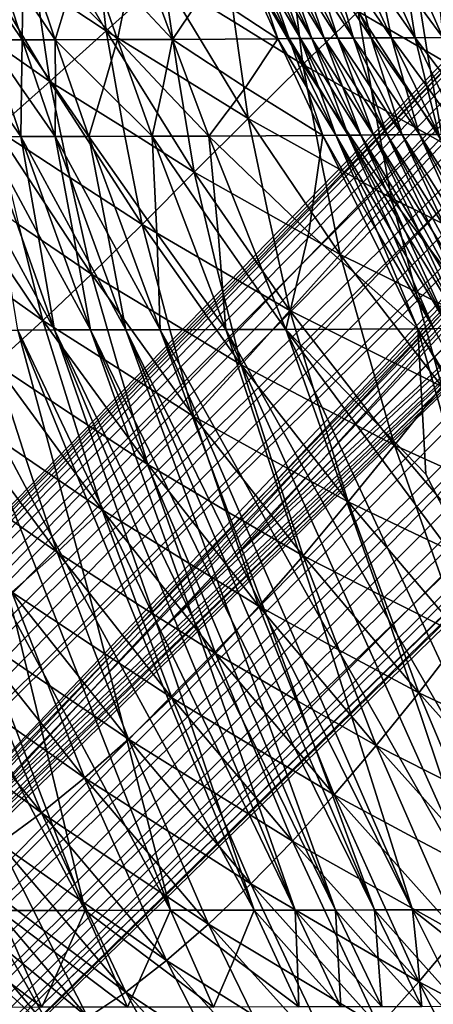
# Model space of a CAD drawing. Units: inches. Extents: x -11.4 to 10.9, y -11.8 to 11.8.
# Drawn here: x -7.1 to -6.3, y -7.5 to -5.7 of the extents above; entities that cross this region are included whole.
import ezdxf

# ---------------------------------------------------------------- set-up
doc = ezdxf.new("R2010")
doc.units = ezdxf.units.IN
doc.header["$MEASUREMENT"] = 0
doc.layers.add('SEAT-BASE', color=5, linetype='Continuous')
doc.layers.add('SEAT-FABRIC', color=5, linetype='Continuous')

msp = doc.modelspace()

# ---------------------------------------------------------------- linework, layer by layer
at = {"layer": 'SEAT-BASE'}
for points in [[(-5.1389, -4.6862, 7.5244), (-9.028, -8.7227, 4.3558), (-9.1257, -8.7238, 4.4777)], [(-5.1389, -4.6862, 7.5244), (-9.1257, -8.7238, 4.4777), (-5.2234, -4.7094, 7.6585)], [(-5.041, -4.6911, 7.4087), (-9.028, -8.7227, 4.3558), (-5.1389, -4.6862, 7.5244)], [(-4.9418, -4.7245, 7.3269), (-9.028, -8.7227, 4.3558), (-5.041, -4.6911, 7.4087)], [(-5.2871, -4.7541, 7.7932), (-5.2234, -4.7094, 7.6585), (-9.2009, -8.7651, 4.6215)], [(-5.2234, -4.7094, 7.6585), (-9.1257, -8.7238, 4.4777), (-9.2009, -8.7651, 4.6215)], [(-8.9228, -8.7619, 4.2743), (-9.028, -8.7227, 4.3558), (-4.9418, -4.7245, 7.3269)], [(-4.8702, -4.7672, 7.291), (-8.9228, -8.7619, 4.2743), (-4.9418, -4.7245, 7.3269)], [(-5.2871, -4.7541, 7.7932), (-9.2009, -8.7651, 4.6215), (-5.324, -4.8028, 7.8997)], [(-8.826, -8.8356, 4.2457), (-8.9228, -8.7619, 4.2743), (-4.8702, -4.7672, 7.291)], [(-4.8702, -4.7672, 7.291), (-8.3239, -8.3335, 4.625), (-8.826, -8.8356, 4.2457)], [(-4.8702, -4.7672, 7.291), (-7.8218, -7.8314, 5.0042), (-8.3239, -8.3335, 4.625)], [(-7.3197, -7.3294, 5.3835), (-7.8218, -7.8314, 5.0042), (-4.8702, -4.7672, 7.291)], [(-4.8702, -4.7672, 7.291), (-6.8177, -6.8273, 5.7628), (-7.3197, -7.3294, 5.3835)], [(-4.8702, -4.7672, 7.291), (-6.3156, -6.3252, 6.142), (-6.8177, -6.8273, 5.7628)], [(-5.324, -4.8028, 7.8997), (-9.2009, -8.7651, 4.6215), (-9.2422, -8.8403, 4.7653)], [(-5.324, -4.8028, 7.8997), (-9.2422, -8.8403, 4.7653), (-5.3485, -4.8653, 8.0079)], [(-5.3485, -4.8653, 8.0079), (-9.2422, -8.8403, 4.7653), (-5.3557, -4.959, 8.1334)], [(-7.8218, -7.8314, 5.0042), (-4.7454, -4.8974, 7.2978), (-8.7523, -8.9324, 4.2743)], [(-4.7454, -4.8974, 7.2978), (-4.6979, -4.9916, 7.3558), (-8.7523, -8.9324, 4.2743)], [(-7.3197, -7.3294, 5.3835), (-4.7454, -4.8974, 7.2978), (-7.8218, -7.8314, 5.0042)], [(-6.8177, -6.8273, 5.7628), (-4.7454, -4.8974, 7.2978), (-7.3197, -7.3294, 5.3835)], [(-6.3156, -6.3252, 6.142), (-4.7454, -4.8974, 7.2978), (-6.8177, -6.8273, 5.7628)], [(-9.2422, -8.8403, 4.7653), (-9.2433, -8.9379, 4.8872), (-5.3557, -4.959, 8.1334)], [(-5.3557, -4.959, 8.1334), (-9.2433, -8.9379, 4.8872), (-5.3336, -5.0592, 8.2306)], [(-8.7523, -8.9324, 4.2743), (-4.6979, -4.9916, 7.3558), (-8.7131, -9.0376, 4.3558)], [(-8.7131, -9.0376, 4.3558), (-4.6979, -4.9916, 7.3558), (-4.6758, -5.0918, 7.453)], [(-9.2433, -8.9379, 4.8872), (-9.204, -9.0432, 4.9687), (-5.3336, -5.0592, 8.2306)], [(-5.3336, -5.0592, 8.2306), (-9.204, -9.0432, 4.9687), (-5.2861, -5.1533, 8.2886)], [(-8.7131, -9.0376, 4.3558), (-4.6758, -5.0918, 7.453), (-8.7142, -9.1353, 4.4777)], [(-8.7142, -9.1353, 4.4777), (-4.6758, -5.0918, 7.453), (-4.683, -5.1855, 7.5784)], [(-9.204, -9.0432, 4.9687), (-8.1533, -8.1629, 5.8246), (-5.2861, -5.1533, 8.2886)], [(-5.2861, -5.1533, 8.2886), (-8.1533, -8.1629, 5.8246), (-7.6648, -7.6744, 6.2383)], [(-5.2861, -5.1533, 8.2886), (-7.6648, -7.6744, 6.2383), (-7.1762, -7.1859, 6.6519)], [(-7.1762, -7.1859, 6.6519), (-6.6877, -6.6973, 7.0656), (-5.2861, -5.1533, 8.2886)], [(-5.2861, -5.1533, 8.2886), (-6.6877, -6.6973, 7.0656), (-6.1992, -6.2088, 7.4793)], [(-8.7142, -9.1353, 4.4777), (-4.683, -5.1855, 7.5784), (-4.7076, -5.248, 7.6867)], [(-4.7445, -5.2967, 7.7932), (-8.7554, -9.2105, 4.6215), (-4.7076, -5.248, 7.6867)], [(-4.7076, -5.248, 7.6867), (-8.7554, -9.2105, 4.6215), (-8.7142, -9.1353, 4.4777)], [(-8.6418, -8.6515, 5.411), (-9.1304, -9.14, 4.9973), (-5.1614, -5.2835, 8.2954)], [(-5.1614, -5.2835, 8.2954), (-9.1304, -9.14, 4.9973), (-9.0335, -9.2136, 4.9687)], [(-5.1614, -5.2835, 8.2954), (-9.0335, -9.2136, 4.9687), (-5.0897, -5.3263, 8.2595)], [(-5.1614, -5.2835, 8.2954), (-8.1533, -8.1629, 5.8246), (-8.6418, -8.6515, 5.411)], [(-5.1614, -5.2835, 8.2954), (-7.6648, -7.6744, 6.2383), (-8.1533, -8.1629, 5.8246)], [(-7.1762, -7.1859, 6.6519), (-7.6648, -7.6744, 6.2383), (-5.1614, -5.2835, 8.2954)], [(-5.1614, -5.2835, 8.2954), (-6.6877, -6.6973, 7.0656), (-7.1762, -7.1859, 6.6519)], [(-5.1614, -5.2835, 8.2954), (-6.1992, -6.2088, 7.4793), (-6.6877, -6.6973, 7.0656)], [(-4.8081, -5.3413, 7.9279), (-8.7554, -9.2105, 4.6215), (-4.7445, -5.2967, 7.7932)], [(-5.0897, -5.3263, 8.2595), (-9.0335, -9.2136, 4.9687), (-8.9283, -9.2529, 4.8872)], [(-5.0897, -5.3263, 8.2595), (-8.9283, -9.2529, 4.8872), (-4.9905, -5.3597, 8.1777)], [(-4.8927, -5.3646, 8.062), (-8.8306, -9.2518, 4.7653), (-4.8081, -5.3413, 7.9279)], [(-8.8306, -9.2518, 4.7653), (-8.7554, -9.2105, 4.6215), (-4.8081, -5.3413, 7.9279)], [(-4.9905, -5.3597, 8.1777), (-8.9283, -9.2529, 4.8872), (-4.8927, -5.3646, 8.062)], [(-8.9283, -9.2529, 4.8872), (-8.8306, -9.2518, 4.7653), (-4.8927, -5.3646, 8.062)]]:
    msp.add_3dface(points, dxfattribs=at)
at = {"layer": 'SEAT-FABRIC'}
for points in [[(-7.0434, -5.6572, 30.7477), (-6.9159, -5.7425, 30.6499), (-7.0654, -5.4824, 30.7091)], [(-7.0654, -5.4824, 30.7091), (-6.9159, -5.7425, 30.6499), (-6.9364, -5.5663, 30.5993)], [(-7.1467, -5.7442, 30.8713), (-7.0176, -5.8338, 30.786), (-7.1747, -5.5701, 30.846)], [(-7.1747, -5.5701, 30.846), (-7.0176, -5.8338, 30.786), (-7.0434, -5.6572, 30.7477)], [(-6.9364, -5.5663, 30.5993), (-6.9159, -5.7425, 30.6499), (-6.8112, -5.6485, 30.4905)], [(-6.705, -5.5541, 30.3119), (-6.8112, -5.6485, 30.4905), (-6.6838, -5.7265, 30.3709)], [(-6.5599, -5.8029, 30.253), (-6.705, -5.5541, 30.3119), (-6.6838, -5.7265, 30.3709)], [(-6.5808, -5.6315, 30.1868), (-6.705, -5.5541, 30.3119), (-6.5599, -5.8029, 30.253)], [(-7.1248, -5.5838, 26.2689), (-7.0676, -5.7585, 26.3569), (-7.1267, -5.6713, 26.4346)], [(-7.0666, -5.6711, 26.19), (-7.0676, -5.7585, 26.3569), (-7.1248, -5.5838, 26.2689)], [(-7.0661, -5.5837, 26.0222), (-7.0078, -5.7584, 26.1118), (-7.0666, -5.6711, 26.19)], [(-6.9813, -5.6709, 25.8155), (-7.0078, -5.7584, 26.1118), (-7.0661, -5.5837, 26.0222)], [(-6.9561, -5.5833, 25.5172), (-6.8953, -5.7581, 25.6106), (-6.9813, -5.6709, 25.8155)], [(-6.8769, -5.6705, 25.3019), (-6.8953, -5.7581, 25.6106), (-6.9561, -5.5833, 25.5172)], [(-6.8601, -5.583, 24.9907), (-6.796, -5.7577, 25.0892), (-6.8769, -5.6705, 25.3019)], [(-6.7365, -5.6698, 24.1697), (-6.796, -5.7577, 25.0892), (-6.8601, -5.583, 24.9907)], [(-6.6843, -5.5818, 23.2389), (-6.6054, -5.7566, 23.3601), (-6.7365, -5.6698, 24.1697)], [(-6.635, -5.6691, 23.1462), (-6.6054, -5.7566, 23.3601), (-6.6843, -5.5818, 23.2389)], [(-6.6657, -5.5816, 22.9305), (-6.5846, -5.7563, 23.0552), (-6.635, -5.6691, 23.1462)], [(-6.6155, -5.6688, 22.8392), (-6.5846, -5.7563, 23.0552), (-6.6657, -5.5816, 22.9305)], [(-6.6473, -5.5814, 22.6218), (-6.5642, -5.7561, 22.7494), (-6.6155, -5.6688, 22.8392)], [(-6.5957, -5.6686, 22.5325), (-6.5642, -5.7561, 22.7494), (-6.6473, -5.5814, 22.6218)], [(-6.6279, -5.5811, 22.3146), (-6.5435, -5.7559, 22.4443), (-6.5957, -5.6686, 22.5325)], [(-6.5747, -5.6684, 22.2277), (-6.5435, -5.7559, 22.4443), (-6.6279, -5.5811, 22.3146)], [(-6.6063, -5.5809, 22.0107), (-6.5213, -5.7557, 22.1414), (-6.5747, -5.6684, 22.2277)], [(-6.5515, -5.6682, 21.9265), (-6.5213, -5.7557, 22.1414), (-6.6063, -5.5809, 22.0107)], [(-6.5816, -5.5807, 21.7117), (-6.4967, -5.7555, 21.8423), (-6.5515, -5.6682, 21.9265)], [(-6.525, -5.668, 21.6302), (-6.4967, -5.7555, 21.8423), (-6.5816, -5.5807, 21.7117)], [(-6.5529, -5.5805, 21.4188), (-6.4687, -5.7553, 21.5481), (-6.525, -5.668, 21.6302)], [(-6.4944, -5.6678, 21.3401), (-6.4687, -5.7553, 21.5481), (-6.5529, -5.5805, 21.4188)], [(-6.5194, -5.5803, 21.1332), (-6.4367, -5.7551, 21.2604), (-6.4944, -5.6678, 21.3401)], [(-6.459, -5.6676, 21.0575), (-6.4367, -5.7551, 21.2604), (-6.5194, -5.5803, 21.1332)], [(-6.4805, -5.5801, 20.8561), (-6.3996, -5.7549, 20.9804), (-6.459, -5.6676, 21.0575)], [(-6.418, -5.6674, 20.7836), (-6.3996, -5.7549, 20.9804), (-6.4805, -5.5801, 20.8561)], [(-6.4353, -5.5799, 20.5885), (-6.3567, -5.7547, 20.7093), (-6.418, -5.6674, 20.7836)], [(-6.3706, -5.6672, 20.5195), (-6.3567, -5.7547, 20.7093), (-6.4353, -5.5799, 20.5885)], [(-6.3832, -5.5798, 20.3316), (-6.3071, -5.7545, 20.4486), (-6.3706, -5.6672, 20.5195)], [(-6.3159, -5.6671, 20.2666), (-6.3071, -5.7545, 20.4486), (-6.3832, -5.5798, 20.3316)], [(-6.361, -5.6159, 29.8626), (-6.4599, -5.7072, 30.0636), (-6.3354, -5.7795, 29.9369)], [(-6.2146, -5.8499, 29.8121), (-6.361, -5.6159, 29.8626), (-6.3354, -5.7795, 29.9369)], [(-6.2414, -5.6894, 29.7325), (-6.361, -5.6159, 29.8626), (-6.2146, -5.8499, 29.8121)], [(-6.5808, -5.6315, 30.1868), (-6.5599, -5.8029, 30.253), (-6.4599, -5.7072, 30.0636)], [(-7.0434, -5.6572, 30.7477), (-7.0176, -5.8338, 30.786), (-6.9159, -5.7425, 30.6499)], [(-6.8112, -5.6485, 30.4905), (-6.9159, -5.7425, 30.6499), (-6.7857, -5.8224, 30.5385)], [(-6.6592, -5.9007, 30.4281), (-6.8112, -5.6485, 30.4905), (-6.7857, -5.8224, 30.5385)], [(-6.6838, -5.7265, 30.3709), (-6.8112, -5.6485, 30.4905), (-6.6592, -5.9007, 30.4281)], [(-7.1267, -5.6713, 26.4346), (-7.0676, -5.7585, 26.3569), (-7.129, -5.7587, 26.5996)], [(-7.0666, -5.6711, 26.19), (-7.0078, -5.7584, 26.1118), (-7.0676, -5.7585, 26.3569)], [(-6.9813, -5.6709, 25.8155), (-6.8953, -5.7581, 25.6106), (-7.0078, -5.7584, 26.1118)], [(-6.8769, -5.6705, 25.3019), (-6.796, -5.7577, 25.0892), (-6.8953, -5.7581, 25.6106)], [(-6.7365, -5.6698, 24.1697), (-6.6054, -5.7566, 23.3601), (-6.796, -5.7577, 25.0892)], [(-6.635, -5.6691, 23.1462), (-6.5846, -5.7563, 23.0552), (-6.6054, -5.7566, 23.3601)], [(-6.6155, -5.6688, 22.8392), (-6.5642, -5.7561, 22.7494), (-6.5846, -5.7563, 23.0552)], [(-6.5957, -5.6686, 22.5325), (-6.5435, -5.7559, 22.4443), (-6.5642, -5.7561, 22.7494)], [(-6.5747, -5.6684, 22.2277), (-6.5213, -5.7557, 22.1414), (-6.5435, -5.7559, 22.4443)], [(-6.5515, -5.6682, 21.9265), (-6.4967, -5.7555, 21.8423), (-6.5213, -5.7557, 22.1414)], [(-6.525, -5.668, 21.6302), (-6.4687, -5.7553, 21.5481), (-6.4967, -5.7555, 21.8423)], [(-6.4944, -5.6678, 21.3401), (-6.4367, -5.7551, 21.2604), (-6.4687, -5.7553, 21.5481)], [(-6.459, -5.6676, 21.0575), (-6.3996, -5.7549, 20.9804), (-6.4367, -5.7551, 21.2604)], [(-6.418, -5.6674, 20.7836), (-6.3567, -5.7547, 20.7093), (-6.3996, -5.7549, 20.9804)], [(-6.3706, -5.6672, 20.5195), (-6.3071, -5.7545, 20.4486), (-6.3567, -5.7547, 20.7093)], [(-6.4599, -5.7072, 30.0636), (-6.5599, -5.8029, 30.253), (-6.4314, -5.875, 30.1302)], [(-6.3062, -5.9451, 30.0095), (-6.4599, -5.7072, 30.0636), (-6.4314, -5.875, 30.1302)], [(-6.3354, -5.7795, 29.9369), (-6.4599, -5.7072, 30.0636), (-6.3062, -5.9451, 30.0095)], [(-6.6838, -5.7265, 30.3709), (-6.6592, -5.9007, 30.4281), (-6.5599, -5.8029, 30.253)], [(-7.1467, -5.7442, 30.8713), (-7.1154, -5.9201, 30.8966), (-7.0176, -5.8338, 30.786)], [(-6.9159, -5.7425, 30.6499), (-7.0176, -5.8338, 30.786), (-6.8852, -5.9167, 30.6855)], [(-6.7565, -5.998, 30.5854), (-6.9159, -5.7425, 30.6499), (-6.8852, -5.9167, 30.6855)], [(-6.7857, -5.8224, 30.5385), (-6.9159, -5.7425, 30.6499), (-6.7565, -5.998, 30.5854)], [(-7.129, -5.7587, 26.5996), (-7.0701, -5.9334, 26.6902), (-7.131, -5.8461, 26.765)], [(-7.129, -5.7587, 26.5996), (-7.0676, -5.7585, 26.3569), (-7.0686, -5.846, 26.5239)], [(-7.0686, -5.846, 26.5239), (-7.0701, -5.9334, 26.6902), (-7.129, -5.7587, 26.5996)], [(-7.0676, -5.7585, 26.3569), (-7.0078, -5.9333, 26.4488), (-7.0686, -5.846, 26.5239)], [(-7.0676, -5.7585, 26.3569), (-7.0078, -5.7584, 26.1118), (-7.0076, -5.8458, 26.2806)], [(-7.0076, -5.8458, 26.2806), (-7.0078, -5.9333, 26.4488), (-7.0676, -5.7585, 26.3569)], [(-7.0078, -5.7584, 26.1118), (-6.8953, -5.7581, 25.6106), (-6.9207, -5.8456, 25.9087)], [(-7.0078, -5.7584, 26.1118), (-6.9471, -5.9331, 26.2051), (-7.0076, -5.8458, 26.2806)], [(-6.9207, -5.8456, 25.9087), (-6.9471, -5.9331, 26.2051), (-7.0078, -5.7584, 26.1118)], [(-6.8953, -5.7581, 25.6106), (-6.8324, -5.9328, 25.7074), (-6.9207, -5.8456, 25.9087)], [(-6.8953, -5.7581, 25.6106), (-6.796, -5.7577, 25.0892), (-6.8134, -5.8453, 25.3995)], [(-6.8134, -5.8453, 25.3995), (-6.8324, -5.9328, 25.7074), (-6.8953, -5.7581, 25.6106)], [(-6.796, -5.7577, 25.0892), (-6.73, -5.9325, 25.1907), (-6.8134, -5.8453, 25.3995)], [(-6.796, -5.7577, 25.0892), (-6.6054, -5.7566, 23.3601), (-6.6638, -5.8445, 24.2814)], [(-6.6638, -5.8445, 24.2814), (-6.73, -5.9325, 25.1907), (-6.796, -5.7577, 25.0892)], [(-6.6054, -5.7566, 23.3601), (-6.5238, -5.9313, 23.4855), (-6.6638, -5.8445, 24.2814)], [(-6.6054, -5.7566, 23.3601), (-6.5846, -5.7563, 23.0552), (-6.5536, -5.8438, 23.2713)], [(-6.5536, -5.8438, 23.2713), (-6.5238, -5.9313, 23.4855), (-6.6054, -5.7566, 23.3601)], [(-6.5846, -5.7563, 23.0552), (-6.5642, -5.7561, 22.7494), (-6.5318, -5.8436, 22.9678)], [(-6.5846, -5.7563, 23.0552), (-6.5004, -5.9311, 23.1846), (-6.5536, -5.8438, 23.2713)], [(-6.5318, -5.8436, 22.9678), (-6.5004, -5.9311, 23.1846), (-6.5846, -5.7563, 23.0552)], [(-6.5642, -5.7561, 22.7494), (-6.5435, -5.7559, 22.4443), (-6.5102, -5.8434, 22.6639)], [(-6.5642, -5.7561, 22.7494), (-6.4778, -5.9309, 22.8822), (-6.5318, -5.8436, 22.9678)], [(-6.5102, -5.8434, 22.6639), (-6.4778, -5.9309, 22.8822), (-6.5642, -5.7561, 22.7494)], [(-6.5435, -5.7559, 22.4443), (-6.5213, -5.7557, 22.1414), (-6.4881, -5.8432, 22.3609)], [(-6.5435, -5.7559, 22.4443), (-6.4554, -5.9307, 22.5796), (-6.5102, -5.8434, 22.6639)], [(-6.4881, -5.8432, 22.3609), (-6.4554, -5.9307, 22.5796), (-6.5435, -5.7559, 22.4443)], [(-6.5213, -5.7557, 22.1414), (-6.4967, -5.7555, 21.8423), (-6.4644, -5.843, 22.0603)], [(-6.5213, -5.7557, 22.1414), (-6.4323, -5.9305, 22.2782), (-6.4881, -5.8432, 22.3609)], [(-6.4644, -5.843, 22.0603), (-6.4323, -5.9305, 22.2782), (-6.5213, -5.7557, 22.1414)], [(-6.4967, -5.7555, 21.8423), (-6.4687, -5.7553, 21.5481), (-6.4383, -5.8428, 21.7635)], [(-6.4967, -5.7555, 21.8423), (-6.4075, -5.9303, 21.9792), (-6.4644, -5.843, 22.0603)], [(-6.4383, -5.8428, 21.7635), (-6.4075, -5.9303, 21.9792), (-6.4967, -5.7555, 21.8423)], [(-6.4687, -5.7553, 21.5481), (-6.4367, -5.7551, 21.2604), (-6.4088, -5.8426, 21.4718)], [(-6.4687, -5.7553, 21.5481), (-6.3802, -5.9301, 21.6842), (-6.4383, -5.8428, 21.7635)], [(-6.4088, -5.8426, 21.4718), (-6.3802, -5.9301, 21.6842), (-6.4687, -5.7553, 21.5481)], [(-6.4367, -5.7551, 21.2604), (-6.3996, -5.7549, 20.9804), (-6.375, -5.8424, 21.1867)], [(-6.4367, -5.7551, 21.2604), (-6.3494, -5.9299, 21.3945), (-6.4088, -5.8426, 21.4718)], [(-6.375, -5.8424, 21.1867), (-6.3494, -5.9299, 21.3945), (-6.4367, -5.7551, 21.2604)], [(-6.3996, -5.7549, 20.9804), (-6.3567, -5.7547, 20.7093), (-6.336, -5.8422, 20.9097)], [(-6.3996, -5.7549, 20.9804), (-6.3142, -5.9297, 21.1117), (-6.375, -5.8424, 21.1867)], [(-6.336, -5.8422, 20.9097), (-6.3142, -5.9297, 21.1117), (-6.3996, -5.7549, 20.9804)], [(-6.3567, -5.7547, 20.7093), (-6.3071, -5.7545, 20.4486), (-6.2909, -5.842, 20.6419)], [(-6.3567, -5.7547, 20.7093), (-6.2735, -5.9295, 20.8373), (-6.336, -5.8422, 20.9097)], [(-6.2909, -5.842, 20.6419), (-6.2735, -5.9295, 20.8373), (-6.3567, -5.7547, 20.7093)], [(-6.3354, -5.7795, 29.9369), (-6.3062, -5.9451, 30.0095), (-6.2146, -5.8499, 29.8121)], [(-6.5599, -5.8029, 30.253), (-6.6592, -5.9007, 30.4281), (-6.5278, -5.9738, 30.3105)], [(-6.3996, -6.0449, 30.1947), (-6.5599, -5.8029, 30.253), (-6.5278, -5.9738, 30.3105)], [(-6.4314, -5.875, 30.1302), (-6.5599, -5.8029, 30.253), (-6.3996, -6.0449, 30.1947)], [(-7.0176, -5.8338, 30.786), (-7.1154, -5.9201, 30.8966), (-6.9815, -6.0072, 30.8088)], [(-6.8509, -6.0925, 30.7208), (-7.0176, -5.8338, 30.786), (-6.9815, -6.0072, 30.8088)], [(-6.8852, -5.9167, 30.6855), (-7.0176, -5.8338, 30.786), (-6.8509, -6.0925, 30.7208)], [(-6.7857, -5.8224, 30.5385), (-6.7565, -5.998, 30.5854), (-6.6592, -5.9007, 30.4281)], [(-7.131, -5.8461, 26.765), (-7.0701, -5.9334, 26.6902), (-7.1334, -5.9336, 26.9298)], [(-7.0686, -5.846, 26.5239), (-7.0078, -5.9333, 26.4488), (-7.0701, -5.9334, 26.6902)], [(-7.0076, -5.8458, 26.2806), (-6.9471, -5.9331, 26.2051), (-7.0078, -5.9333, 26.4488)], [(-6.9207, -5.8456, 25.9087), (-6.8324, -5.9328, 25.7074), (-6.9471, -5.9331, 26.2051)], [(-6.8134, -5.8453, 25.3995), (-6.73, -5.9325, 25.1907), (-6.8324, -5.9328, 25.7074)], [(-6.6638, -5.8445, 24.2814), (-6.5238, -5.9313, 23.4855), (-6.73, -5.9325, 25.1907)], [(-6.5536, -5.8438, 23.2713), (-6.5004, -5.9311, 23.1846), (-6.5238, -5.9313, 23.4855)], [(-6.5318, -5.8436, 22.9678), (-6.4778, -5.9309, 22.8822), (-6.5004, -5.9311, 23.1846)], [(-6.5102, -5.8434, 22.6639), (-6.4554, -5.9307, 22.5796), (-6.4778, -5.9309, 22.8822)], [(-6.4881, -5.8432, 22.3609), (-6.4323, -5.9305, 22.2782), (-6.4554, -5.9307, 22.5796)], [(-6.4644, -5.843, 22.0603), (-6.4075, -5.9303, 21.9792), (-6.4323, -5.9305, 22.2782)], [(-6.4383, -5.8428, 21.7635), (-6.3802, -5.9301, 21.6842), (-6.4075, -5.9303, 21.9792)], [(-6.4088, -5.8426, 21.4718), (-6.3494, -5.9299, 21.3945), (-6.3802, -5.9301, 21.6842)], [(-6.375, -5.8424, 21.1867), (-6.3142, -5.9297, 21.1117), (-6.3494, -5.9299, 21.3945)], [(-6.336, -5.8422, 20.9097), (-6.2735, -5.9295, 20.8373), (-6.3142, -5.9297, 21.1117)], [(-6.4314, -5.875, 30.1302), (-6.3996, -6.0449, 30.1947), (-6.3062, -5.9451, 30.0095)], [(-6.6592, -5.9007, 30.4281), (-6.7565, -5.998, 30.5854), (-6.6229, -6.0732, 30.475)], [(-6.4924, -6.1466, 30.366), (-6.6592, -5.9007, 30.4281), (-6.6229, -6.0732, 30.475)], [(-6.5278, -5.9738, 30.3105), (-6.6592, -5.9007, 30.4281), (-6.4924, -6.1466, 30.366)], [(-6.942, -6.1822, 30.8317), (-7.1154, -5.9201, 30.8966), (-7.0741, -6.0921, 30.9068)], [(-6.9815, -6.0072, 30.8088), (-7.1154, -5.9201, 30.8966), (-6.942, -6.1822, 30.8317)], [(-6.8852, -5.9167, 30.6855), (-6.8509, -6.0925, 30.7208), (-6.7565, -5.998, 30.5854)], [(-7.1334, -5.9336, 26.9298), (-7.0701, -5.9334, 26.6902), (-7.0392, -6.1082, 26.906)], [(-7.1334, -5.9336, 26.9298), (-7.0093, -6.283, 27.1206), (-7.104, -6.1084, 27.1435)], [(-7.0392, -6.1082, 26.906), (-7.0093, -6.283, 27.1206), (-7.1334, -5.9336, 26.9298)], [(-7.0701, -5.9334, 26.6902), (-7.0078, -5.9333, 26.4488), (-6.9756, -6.1081, 26.6668)], [(-7.0701, -5.9334, 26.6902), (-6.9443, -6.2829, 26.8835), (-7.0392, -6.1082, 26.906)], [(-6.9756, -6.1081, 26.6668), (-6.9443, -6.2829, 26.8835), (-7.0701, -5.9334, 26.6902)], [(-7.0078, -5.9333, 26.4488), (-6.9471, -5.9331, 26.2051), (-6.9134, -6.1079, 26.4255)], [(-7.0078, -5.9333, 26.4488), (-6.8804, -6.2828, 26.6446), (-6.9756, -6.1081, 26.6668)], [(-6.9134, -6.1079, 26.4255), (-6.8804, -6.2828, 26.6446), (-7.0078, -5.9333, 26.4488)], [(-6.9471, -5.9331, 26.2051), (-6.8324, -5.9328, 25.7074), (-6.8242, -6.1077, 26.057)], [(-6.9471, -5.9331, 26.2051), (-6.818, -6.2826, 26.4035), (-6.9134, -6.1079, 26.4255)], [(-6.8242, -6.1077, 26.057), (-6.818, -6.2826, 26.4035), (-6.9471, -5.9331, 26.2051)], [(-6.8324, -5.9328, 25.7074), (-6.73, -5.9325, 25.1907), (-6.7132, -6.1074, 25.5536)], [(-6.8324, -5.9328, 25.7074), (-6.6993, -6.2823, 25.912), (-6.8242, -6.1077, 26.057)], [(-6.7132, -6.1074, 25.5536), (-6.6993, -6.2823, 25.912), (-6.8324, -5.9328, 25.7074)], [(-6.73, -5.9325, 25.1907), (-6.5238, -5.9313, 23.4855), (-6.5493, -6.1067, 24.4574)], [(-6.73, -5.9325, 25.1907), (-6.5911, -6.282, 25.4042), (-6.7132, -6.1074, 25.5536)], [(-6.5493, -6.1067, 24.4574), (-6.5911, -6.282, 25.4042), (-6.73, -5.9325, 25.1907)], [(-6.5238, -5.9313, 23.4855), (-6.3523, -6.2809, 23.7492), (-6.5493, -6.1067, 24.4574)], [(-6.5238, -5.9313, 23.4855), (-6.5004, -5.9311, 23.1846), (-6.4248, -6.106, 23.4692)], [(-6.4248, -6.106, 23.4692), (-6.3523, -6.2809, 23.7492), (-6.5238, -5.9313, 23.4855)], [(-6.5004, -5.9311, 23.1846), (-6.4778, -5.9309, 22.8822), (-6.3991, -6.1058, 23.1718)], [(-6.5004, -5.9311, 23.1846), (-6.3229, -6.2807, 23.4574), (-6.4248, -6.106, 23.4692)], [(-6.3991, -6.1058, 23.1718), (-6.3229, -6.2807, 23.4574), (-6.5004, -5.9311, 23.1846)], [(-6.4778, -5.9309, 22.8822), (-6.4554, -5.9307, 22.5796), (-6.3743, -6.1056, 22.8728)], [(-6.4778, -5.9309, 22.8822), (-6.2952, -6.2805, 23.1629), (-6.3991, -6.1058, 23.1718)], [(-6.3743, -6.1056, 22.8728), (-6.2952, -6.2805, 23.1629), (-6.4778, -5.9309, 22.8822)], [(-6.4554, -5.9307, 22.5796), (-6.4323, -5.9305, 22.2782), (-6.3498, -6.1054, 22.5734)], [(-6.4554, -5.9307, 22.5796), (-6.2687, -6.2803, 22.8666), (-6.3743, -6.1056, 22.8728)], [(-6.3498, -6.1054, 22.5734), (-6.2687, -6.2803, 22.8666), (-6.4554, -5.9307, 22.5796)], [(-6.4323, -5.9305, 22.2782), (-6.4075, -5.9303, 21.9792), (-6.3249, -6.1052, 22.2747)], [(-6.4323, -5.9305, 22.2782), (-6.2429, -6.28, 22.5693), (-6.3498, -6.1054, 22.5734)], [(-6.3249, -6.1052, 22.2747), (-6.2429, -6.28, 22.5693), (-6.4323, -5.9305, 22.2782)], [(-6.4075, -5.9303, 21.9792), (-6.3802, -5.9301, 21.6842), (-6.2988, -6.1049, 21.9779)], [(-6.4075, -5.9303, 21.9792), (-6.2171, -6.2798, 22.2719), (-6.3249, -6.1052, 22.2747)], [(-6.2988, -6.1049, 21.9779), (-6.2171, -6.2798, 22.2719), (-6.4075, -5.9303, 21.9792)], [(-6.3802, -5.9301, 21.6842), (-6.3494, -5.9299, 21.3945), (-6.2703, -6.1047, 21.6846)], [(-6.3802, -5.9301, 21.6842), (-6.1903, -6.2796, 21.9761), (-6.2988, -6.1049, 21.9779)], [(-6.2703, -6.1047, 21.6846), (-6.1903, -6.2796, 21.9761), (-6.3802, -5.9301, 21.6842)], [(-6.3494, -5.9299, 21.3945), (-6.3142, -5.9297, 21.1117), (-6.2384, -6.1045, 21.3966)], [(-6.3494, -5.9299, 21.3945), (-6.1613, -6.2794, 21.6837), (-6.2703, -6.1047, 21.6846)], [(-6.2384, -6.1045, 21.3966), (-6.1613, -6.2794, 21.6837), (-6.3494, -5.9299, 21.3945)], [(-6.3062, -5.9451, 30.0095), (-6.3996, -6.0449, 30.1947), (-6.2661, -6.1108, 30.0758)], [(-6.5278, -5.9738, 30.3105), (-6.4924, -6.1466, 30.366), (-6.3996, -6.0449, 30.1947)], [(-7.0301, -6.2659, 30.9172), (-7.209, -6.0003, 30.9815), (-7.1638, -6.1713, 30.9806)], [(-7.0741, -6.0921, 30.9068), (-7.209, -6.0003, 30.9815), (-7.0301, -6.2659, 30.9172)], [(-6.9815, -6.0072, 30.8088), (-6.942, -6.1822, 30.8317), (-6.8509, -6.0925, 30.7208)], [(-6.7565, -5.998, 30.5854), (-6.8509, -6.0925, 30.7208), (-6.7156, -6.171, 30.6201)], [(-6.5833, -6.2477, 30.5203), (-6.7565, -5.998, 30.5854), (-6.7156, -6.171, 30.6201)], [(-6.6229, -6.0732, 30.475), (-6.7565, -5.998, 30.5854), (-6.5833, -6.2477, 30.5203)], [(-6.3996, -6.0449, 30.1947), (-6.4924, -6.1466, 30.366), (-6.3558, -6.2139, 30.252)], [(-6.3558, -6.2139, 30.252), (-6.2224, -6.2789, 30.1399), (-6.3996, -6.0449, 30.1947)], [(-6.3996, -6.0449, 30.1947), (-6.2224, -6.2789, 30.1399), (-6.2661, -6.1108, 30.0758)], [(-6.6229, -6.0732, 30.475), (-6.5833, -6.2477, 30.5203), (-6.4924, -6.1466, 30.366)], [(-7.0741, -6.0921, 30.9068), (-7.0301, -6.2659, 30.9172), (-6.942, -6.1822, 30.8317)], [(-6.8509, -6.0925, 30.7208), (-6.942, -6.1822, 30.8317), (-6.8055, -6.2649, 30.7427)], [(-6.6717, -6.3458, 30.6539), (-6.8509, -6.0925, 30.7208), (-6.8055, -6.2649, 30.7427)], [(-6.7156, -6.171, 30.6201), (-6.8509, -6.0925, 30.7208), (-6.6717, -6.3458, 30.6539)], [(-7.104, -6.1084, 27.1435), (-7.0093, -6.283, 27.1206), (-7.0755, -6.2832, 27.3558)], [(-7.0392, -6.1082, 26.906), (-6.9443, -6.2829, 26.8835), (-7.0093, -6.283, 27.1206)], [(-6.9756, -6.1081, 26.6668), (-6.8804, -6.2828, 26.6446), (-6.9443, -6.2829, 26.8835)], [(-6.9134, -6.1079, 26.4255), (-6.818, -6.2826, 26.4035), (-6.8804, -6.2828, 26.6446)], [(-6.8242, -6.1077, 26.057), (-6.6993, -6.2823, 25.912), (-6.818, -6.2826, 26.4035)], [(-6.7132, -6.1074, 25.5536), (-6.5911, -6.282, 25.4042), (-6.6993, -6.2823, 25.912)], [(-6.5493, -6.1067, 24.4574), (-6.3523, -6.2809, 23.7492), (-6.5911, -6.282, 25.4042)], [(-6.4248, -6.106, 23.4692), (-6.3229, -6.2807, 23.4574), (-6.3523, -6.2809, 23.7492)], [(-6.3991, -6.1058, 23.1718), (-6.2952, -6.2805, 23.1629), (-6.3229, -6.2807, 23.4574)], [(-6.3743, -6.1056, 22.8728), (-6.2687, -6.2803, 22.8666), (-6.2952, -6.2805, 23.1629)], [(-6.3498, -6.1054, 22.5734), (-6.2429, -6.28, 22.5693), (-6.2687, -6.2803, 22.8666)], [(-6.3249, -6.1052, 22.2747), (-6.2171, -6.2798, 22.2719), (-6.2429, -6.28, 22.5693)], [(-6.4924, -6.1466, 30.366), (-6.5833, -6.2477, 30.5203), (-6.4446, -6.3176, 30.4128)], [(-6.4924, -6.1466, 30.366), (-6.3087, -6.3853, 30.3071), (-6.3558, -6.2139, 30.252)], [(-6.4446, -6.3176, 30.4128), (-6.3087, -6.3853, 30.3071), (-6.4924, -6.1466, 30.366)], [(-7.1638, -6.1713, 30.9806), (-7.1163, -6.344, 30.9797), (-7.0301, -6.2659, 30.9172)], [(-6.7156, -6.171, 30.6201), (-6.6717, -6.3458, 30.6539), (-6.5833, -6.2477, 30.5203)], [(-6.942, -6.1822, 30.8317), (-7.0301, -6.2659, 30.9172), (-6.8925, -6.3534, 30.8407)], [(-6.7572, -6.4391, 30.7642), (-6.942, -6.1822, 30.8317), (-6.8925, -6.3534, 30.8407)], [(-6.8055, -6.2649, 30.7427), (-6.942, -6.1822, 30.8317), (-6.7572, -6.4391, 30.7642)], [(-6.3558, -6.2139, 30.252), (-6.3087, -6.3853, 30.3071), (-6.2224, -6.2789, 30.1399)], [(-6.5833, -6.2477, 30.5203), (-6.6717, -6.3458, 30.6539), (-6.5317, -6.4194, 30.5549)], [(-6.5317, -6.4194, 30.5549), (-6.3941, -6.4909, 30.4576), (-6.5833, -6.2477, 30.5203)], [(-6.5833, -6.2477, 30.5203), (-6.3941, -6.4909, 30.4576), (-6.4446, -6.3176, 30.4128)], [(-7.0301, -6.2659, 30.9172), (-7.1163, -6.344, 30.9797), (-6.9774, -6.4361, 30.9147)], [(-6.8406, -6.5264, 30.8496), (-7.0301, -6.2659, 30.9172), (-6.9774, -6.4361, 30.9147)], [(-6.8925, -6.3534, 30.8407), (-7.0301, -6.2659, 30.9172), (-6.8406, -6.5264, 30.8496)], [(-6.8055, -6.2649, 30.7427), (-6.7572, -6.4391, 30.7642), (-6.6717, -6.3458, 30.6539)], [(-6.6993, -6.2823, 25.912), (-6.5911, -6.282, 25.4042), (-6.4054, -6.8064, 26.0266)], [(-6.3523, -6.2809, 23.7492), (-6.3376, -6.5436, 24.7828), (-6.5911, -6.282, 25.4042)], [(-6.5911, -6.282, 25.4042), (-6.1026, -7.3306, 26.155), (-6.4054, -6.8064, 26.0266)], [(-6.5911, -6.282, 25.4042), (-6.3376, -6.5436, 24.7828), (-6.2035, -6.8058, 24.9889)], [(-6.5911, -6.282, 25.4042), (-6.2035, -6.8058, 24.9889), (-6.1026, -7.3306, 26.155)], [(-6.3523, -6.2809, 23.7492), (-6.3229, -6.2807, 23.4574), (-6.0408, -6.8052, 24.0595)], [(-5.7681, -7.3296, 24.647), (-6.2035, -6.8058, 24.9889), (-6.3523, -6.2809, 23.7492)], [(-6.3523, -6.2809, 23.7492), (-6.2035, -6.8058, 24.9889), (-6.3376, -6.5436, 24.7828)], [(-6.0408, -6.8052, 24.0595), (-5.7681, -7.3296, 24.647), (-6.3523, -6.2809, 23.7492)], [(-7.356, -6.2837, 28.2727), (-6.9538, -7.3322, 28.8909), (-7.2318, -6.8081, 28.8007)], [(-7.0804, -6.8078, 28.3594), (-6.9538, -7.3322, 28.8909), (-7.356, -6.2837, 28.2727)], [(-7.2123, -6.2835, 27.8195), (-7.0755, -6.2832, 27.3558), (-6.9337, -6.8076, 27.9107)], [(-7.2123, -6.2835, 27.8195), (-6.7993, -7.3319, 28.4543), (-7.0804, -6.8078, 28.3594)], [(-6.9337, -6.8076, 27.9107), (-6.7993, -7.3319, 28.4543), (-7.2123, -6.2835, 27.8195)], [(-7.0755, -6.2832, 27.3558), (-7.0093, -6.283, 27.1206), (-6.8266, -6.8074, 27.5699)], [(-7.0755, -6.2832, 27.3558), (-6.6478, -7.3317, 28.0131), (-6.9337, -6.8076, 27.9107)], [(-6.8266, -6.8074, 27.5699), (-6.6478, -7.3317, 28.0131), (-7.0755, -6.2832, 27.3558)], [(-7.0093, -6.283, 27.1206), (-6.9443, -6.2829, 26.8835), (-6.7572, -6.8072, 27.3396)], [(-7.0093, -6.283, 27.1206), (-6.5738, -7.3316, 27.7899), (-6.8266, -6.8074, 27.5699)], [(-6.7572, -6.8072, 27.3396), (-6.5738, -7.3316, 27.7899), (-7.0093, -6.283, 27.1206)], [(-6.9443, -6.2829, 26.8835), (-6.8804, -6.2828, 26.6446), (-6.6891, -6.8071, 27.1071)], [(-6.9443, -6.2829, 26.8835), (-6.5013, -7.3314, 27.5643), (-6.7572, -6.8072, 27.3396)], [(-6.6891, -6.8071, 27.1071), (-6.5013, -7.3314, 27.5643), (-6.9443, -6.2829, 26.8835)], [(-6.8804, -6.2828, 26.6446), (-6.818, -6.2826, 26.4035), (-6.6226, -6.807, 26.8724)], [(-6.8804, -6.2828, 26.6446), (-6.4305, -7.3313, 27.3361), (-6.6891, -6.8071, 27.1071)], [(-6.6226, -6.807, 26.8724), (-6.4305, -7.3313, 27.3361), (-6.8804, -6.2828, 26.6446)], [(-6.818, -6.2826, 26.4035), (-6.6993, -6.2823, 25.912), (-6.5268, -6.8067, 26.514)], [(-6.818, -6.2826, 26.4035), (-6.3615, -7.3312, 27.1052), (-6.6226, -6.807, 26.8724)], [(-6.5268, -6.8067, 26.514), (-6.3615, -7.3312, 27.1052), (-6.818, -6.2826, 26.4035)], [(-6.6993, -6.2823, 25.912), (-6.2286, -7.3309, 26.6355), (-6.5268, -6.8067, 26.514)], [(-6.4054, -6.8064, 26.0266), (-6.2286, -7.3309, 26.6355), (-6.6993, -6.2823, 25.912)], [(-6.4446, -6.3176, 30.4128), (-6.3941, -6.4909, 30.4576), (-6.3087, -6.3853, 30.3071)], [(-7.1163, -6.344, 30.9797), (-7.202, -6.4174, 31.0226), (-7.0614, -6.5136, 30.9674)], [(-6.9227, -6.6081, 30.9123), (-7.1163, -6.344, 30.9797), (-7.0614, -6.5136, 30.9674)], [(-6.9774, -6.4361, 30.9147), (-7.1163, -6.344, 30.9797), (-6.9227, -6.6081, 30.9123)], [(-6.6717, -6.3458, 30.6539), (-6.7572, -6.4391, 30.7642), (-6.6165, -6.5173, 30.6754)], [(-6.6717, -6.3458, 30.6539), (-6.4778, -6.5934, 30.5879), (-6.5317, -6.4194, 30.5549)], [(-6.6165, -6.5173, 30.6754), (-6.4778, -6.5934, 30.5879), (-6.6717, -6.3458, 30.6539)], [(-6.8925, -6.3534, 30.8407), (-6.8406, -6.5264, 30.8496), (-6.7572, -6.4391, 30.7642)], [(-6.3087, -6.3853, 30.3071), (-6.3941, -6.4909, 30.4576), (-6.2521, -6.5555, 30.3524)], [(-7.0045, -6.6848, 30.9549), (-7.202, -6.4174, 31.0226), (-7.1452, -6.5863, 31.0012)], [(-7.0614, -6.5136, 30.9674), (-7.202, -6.4174, 31.0226), (-7.0045, -6.6848, 30.9549)], [(-6.5317, -6.4194, 30.5549), (-6.4778, -6.5934, 30.5879), (-6.3941, -6.4909, 30.4576)], [(-6.9774, -6.4361, 30.9147), (-6.9227, -6.6081, 30.9123), (-6.8406, -6.5264, 30.8496)], [(-6.7572, -6.4391, 30.7642), (-6.8406, -6.5264, 30.8496), (-6.6991, -6.6097, 30.7723)], [(-6.6991, -6.6097, 30.7723), (-6.5595, -6.691, 30.6957), (-6.7572, -6.4391, 30.7642)], [(-6.7572, -6.4391, 30.7642), (-6.5595, -6.691, 30.6957), (-6.6165, -6.5173, 30.6754)], [(-6.3941, -6.4909, 30.4576), (-6.4778, -6.5934, 30.5879), (-6.3342, -6.6622, 30.4905)], [(-6.3342, -6.6622, 30.4905), (-6.1927, -6.7284, 30.3954), (-6.3941, -6.4909, 30.4576)], [(-6.3941, -6.4909, 30.4576), (-6.1927, -6.7284, 30.3954), (-6.2521, -6.5555, 30.3524)], [(-7.0614, -6.5136, 30.9674), (-7.0045, -6.6848, 30.9549), (-6.9227, -6.6081, 30.9123)], [(-6.8406, -6.5264, 30.8496), (-6.9227, -6.6081, 30.9123), (-6.7802, -6.6962, 30.8458)], [(-6.8406, -6.5264, 30.8496), (-6.6394, -6.7824, 30.7797), (-6.6991, -6.6097, 30.7723)], [(-6.7802, -6.6962, 30.8458), (-6.6394, -6.7824, 30.7797), (-6.8406, -6.5264, 30.8496)], [(-6.6165, -6.5173, 30.6754), (-6.5595, -6.691, 30.6957), (-6.4778, -6.5934, 30.5879)], [(-7.1452, -6.5863, 31.0012), (-7.0865, -6.7567, 30.9796), (-7.0045, -6.6848, 30.9549)], [(-6.4778, -6.5934, 30.5879), (-6.5595, -6.691, 30.6957), (-6.4149, -6.7647, 30.6076)], [(-6.4149, -6.7647, 30.6076), (-6.2721, -6.8361, 30.5213), (-6.4778, -6.5934, 30.5879)], [(-6.4778, -6.5934, 30.5879), (-6.2721, -6.8361, 30.5213), (-6.3342, -6.6622, 30.4905)], [(-6.9227, -6.6081, 30.9123), (-7.0045, -6.6848, 30.9549), (-6.8606, -6.7771, 30.8981)], [(-6.8606, -6.7771, 30.8981), (-6.7182, -6.8678, 30.8415), (-6.9227, -6.6081, 30.9123)], [(-6.9227, -6.6081, 30.9123), (-6.7182, -6.8678, 30.8415), (-6.7802, -6.6962, 30.8458)], [(-6.6991, -6.6097, 30.7723), (-6.6394, -6.7824, 30.7797), (-6.5595, -6.691, 30.6957)], [(-6.3342, -6.6622, 30.4905), (-6.2721, -6.8361, 30.5213), (-6.1927, -6.7284, 30.3954)], [(-7.0045, -6.6848, 30.9549), (-7.0865, -6.7567, 30.9796), (-6.9408, -6.853, 30.9315)], [(-7.0045, -6.6848, 30.9549), (-6.7968, -6.9478, 30.8836), (-6.8606, -6.7771, 30.8981)], [(-6.9408, -6.853, 30.9315), (-6.7968, -6.9478, 30.8836), (-7.0045, -6.6848, 30.9549)], [(-6.5595, -6.691, 30.6957), (-6.6394, -6.7824, 30.7797), (-6.4941, -6.8615, 30.7019)], [(-6.4941, -6.8615, 30.7019), (-6.3503, -6.9385, 30.6254), (-6.5595, -6.691, 30.6957)], [(-6.5595, -6.691, 30.6957), (-6.3503, -6.9385, 30.6254), (-6.4149, -6.7647, 30.6076)], [(-6.7802, -6.6962, 30.8458), (-6.7182, -6.8678, 30.8415), (-6.6394, -6.7824, 30.7797)], [(-7.0865, -6.7567, 30.9796), (-7.1687, -6.824, 30.9875), (-7.0214, -6.924, 30.9477)], [(-7.0214, -6.924, 30.9477), (-6.8756, -7.0226, 30.908), (-7.0865, -6.7567, 30.9796)], [(-7.0865, -6.7567, 30.9796), (-6.8756, -7.0226, 30.908), (-6.9408, -6.853, 30.9315)], [(-6.8606, -6.7771, 30.8981), (-6.7968, -6.9478, 30.8836), (-6.7182, -6.8678, 30.8415)], [(-6.4149, -6.7647, 30.6076), (-6.3503, -6.9385, 30.6254), (-6.2721, -6.8361, 30.5213)], [(-6.6394, -6.7824, 30.7797), (-6.7182, -6.8678, 30.8415), (-6.572, -6.952, 30.7738)], [(-6.572, -6.952, 30.7738), (-6.4272, -7.0342, 30.7069), (-6.6394, -6.7824, 30.7797)], [(-6.6394, -6.7824, 30.7797), (-6.4272, -7.0342, 30.7069), (-6.4941, -6.8615, 30.7019)], [(-7.2318, -6.8081, 28.8007), (-6.9538, -7.3322, 28.8909), (-7.1093, -7.3324, 29.3259)], [(-7.0804, -6.8078, 28.3594), (-6.7993, -7.3319, 28.4543), (-6.9538, -7.3322, 28.8909)], [(-6.9337, -6.8076, 27.9107), (-6.6478, -7.3317, 28.0131), (-6.7993, -7.3319, 28.4543)], [(-6.8266, -6.8074, 27.5699), (-6.5738, -7.3316, 27.7899), (-6.6478, -7.3317, 28.0131)], [(-6.7572, -6.8072, 27.3396), (-6.5013, -7.3314, 27.5643), (-6.5738, -7.3316, 27.7899)], [(-6.6891, -6.8071, 27.1071), (-6.4305, -7.3313, 27.3361), (-6.5013, -7.3314, 27.5643)], [(-6.6226, -6.807, 26.8724), (-6.3615, -7.3312, 27.1052), (-6.4305, -7.3313, 27.3361)], [(-6.5268, -6.8067, 26.514), (-6.2286, -7.3309, 26.6355), (-6.3615, -7.3312, 27.1052)], [(-6.4054, -6.8064, 26.0266), (-6.1026, -7.3306, 26.155), (-6.2286, -7.3309, 26.6355)], [(-7.1687, -6.824, 30.9875), (-6.9547, -7.0925, 30.9157), (-7.0214, -6.924, 30.9477)], [(-7.1015, -6.9894, 30.9468), (-6.9547, -7.0925, 30.9157), (-7.1687, -6.824, 30.9875)], [(-6.2721, -6.8361, 30.5213), (-6.3503, -6.9385, 30.6254), (-6.2032, -7.0081, 30.5376)], [(-6.9408, -6.853, 30.9315), (-6.8756, -7.0226, 30.908), (-6.7968, -6.9478, 30.8836)], [(-6.7182, -6.8678, 30.8415), (-6.7968, -6.9478, 30.8836), (-6.6492, -7.0364, 30.8252)], [(-6.6492, -7.0364, 30.8252), (-6.5032, -7.1234, 30.7672), (-6.7182, -6.8678, 30.8415)], [(-6.7182, -6.8678, 30.8415), (-6.5032, -7.1234, 30.7672), (-6.572, -6.952, 30.7738)], [(-6.4941, -6.8615, 30.7019), (-6.4272, -7.0342, 30.7069), (-6.3503, -6.9385, 30.6254)], [(-7.1797, -7.0477, 30.928), (-7.0329, -7.1559, 30.9061), (-7.2497, -6.8852, 30.9778)], [(-7.2497, -6.8852, 30.9778), (-7.0329, -7.1559, 30.9061), (-7.1015, -6.9894, 30.9468)], [(-7.0214, -6.924, 30.9477), (-6.9547, -7.0925, 30.9157), (-6.8756, -7.0226, 30.908)], [(-6.3503, -6.9385, 30.6254), (-6.4272, -7.0342, 30.7069), (-6.2787, -7.1095, 30.6287)], [(-6.1321, -7.1826, 30.5519), (-6.3503, -6.9385, 30.6254), (-6.2787, -7.1095, 30.6287)], [(-6.2032, -7.0081, 30.5376), (-6.3503, -6.9385, 30.6254), (-6.1321, -7.1826, 30.5519)], [(-6.7968, -6.9478, 30.8836), (-6.8756, -7.0226, 30.908), (-6.7264, -7.1153, 30.8581)], [(-6.7264, -7.1153, 30.8581), (-6.5787, -7.2066, 30.8085), (-6.7968, -6.9478, 30.8836)], [(-6.7968, -6.9478, 30.8836), (-6.5787, -7.2066, 30.8085), (-6.6492, -7.0364, 30.8252)], [(-6.572, -6.952, 30.7738), (-6.5032, -7.1234, 30.7672), (-6.4272, -7.0342, 30.7069)], [(-7.1015, -6.9894, 30.9468), (-7.0329, -7.1559, 30.9061), (-6.9547, -7.0925, 30.9157)], [(-6.8756, -7.0226, 30.908), (-6.9547, -7.0925, 30.9157), (-6.8038, -7.189, 30.874)], [(-6.8038, -7.189, 30.874), (-6.6544, -7.2843, 30.8324), (-6.8756, -7.0226, 30.908)], [(-6.8756, -7.0226, 30.908), (-6.6544, -7.2843, 30.8324), (-6.7264, -7.1153, 30.8581)], [(-6.6492, -7.0364, 30.8252), (-6.5787, -7.2066, 30.8085), (-6.5032, -7.1234, 30.7672)], [(-6.4272, -7.0342, 30.7069), (-6.5032, -7.1234, 30.7672), (-6.3534, -7.2038, 30.6986)], [(-6.2053, -7.2825, 30.6307), (-6.4272, -7.0342, 30.7069), (-6.3534, -7.2038, 30.6986)], [(-6.2787, -7.1095, 30.6287), (-6.4272, -7.0342, 30.7069), (-6.2053, -7.2825, 30.6307)], [(-7.1797, -7.0477, 30.928), (-7.1086, -7.2111, 30.8784), (-7.0329, -7.1559, 30.9061)], [(-6.9547, -7.0925, 30.9157), (-7.0329, -7.1559, 30.9061), (-6.8812, -7.2569, 30.873)], [(-6.8812, -7.2569, 30.873), (-6.7307, -7.3567, 30.8399), (-6.9547, -7.0925, 30.9157)], [(-6.9547, -7.0925, 30.9157), (-6.7307, -7.3567, 30.8399), (-6.8038, -7.189, 30.874)], [(-6.7264, -7.1153, 30.8581), (-6.6544, -7.2843, 30.8324), (-6.5787, -7.2066, 30.8085)], [(-6.5032, -7.1234, 30.7672), (-6.5787, -7.2066, 30.8085), (-6.4274, -7.2916, 30.7487)], [(-6.2778, -7.3751, 30.6894), (-6.5032, -7.1234, 30.7672), (-6.4274, -7.2916, 30.7487)], [(-6.3534, -7.2038, 30.6986), (-6.5032, -7.1234, 30.7672), (-6.2778, -7.3751, 30.6894)], [(-7.0329, -7.1559, 30.9061), (-7.1086, -7.2111, 30.8784), (-6.957, -7.3172, 30.8545)], [(-6.957, -7.3172, 30.8545), (-6.8064, -7.4224, 30.8304), (-7.0329, -7.1559, 30.9061)], [(-7.0329, -7.1559, 30.9061), (-6.8064, -7.4224, 30.8304), (-6.8812, -7.2569, 30.873)], [(-6.8038, -7.189, 30.874), (-6.7307, -7.3567, 30.8399), (-6.6544, -7.2843, 30.8324)], [(-6.5787, -7.2066, 30.8085), (-6.6544, -7.2843, 30.8324), (-6.5015, -7.3734, 30.7808)], [(-6.3501, -7.4612, 30.7296), (-6.5787, -7.2066, 30.8085), (-6.5015, -7.3734, 30.7808)], [(-6.4274, -7.2916, 30.7487), (-6.5787, -7.2066, 30.8085), (-6.3501, -7.4612, 30.7296)], [(-6.3534, -7.2038, 30.6986), (-6.2778, -7.3751, 30.6894), (-6.2053, -7.2825, 30.6307)], [(-7.1086, -7.2111, 30.8784), (-7.1786, -7.2553, 30.8327), (-7.029, -7.3679, 30.8181)], [(-7.029, -7.3679, 30.8181), (-6.8801, -7.4796, 30.8031), (-7.1086, -7.2111, 30.8784)], [(-7.1086, -7.2111, 30.8784), (-6.8801, -7.4796, 30.8031), (-6.957, -7.3172, 30.8545)], [(-7.0941, -7.406, 30.764), (-6.9488, -7.5255, 30.7581), (-7.1786, -7.2553, 30.8327)], [(-7.1786, -7.2553, 30.8327), (-6.9488, -7.5255, 30.7581), (-7.029, -7.3679, 30.8181)], [(-6.8812, -7.2569, 30.873), (-6.8064, -7.4224, 30.8304), (-6.7307, -7.3567, 30.8399)], [(-7.1494, -7.4297, 30.6942), (-7.0094, -7.5575, 30.696), (-7.2396, -7.2857, 30.7693)], [(-7.2396, -7.2857, 30.7693), (-7.0094, -7.5575, 30.696), (-7.0941, -7.406, 30.764)], [(-6.6544, -7.2843, 30.8324), (-6.7307, -7.3567, 30.8399), (-6.5761, -7.4498, 30.7963)], [(-6.4229, -7.5416, 30.7528), (-6.6544, -7.2843, 30.8324), (-6.5761, -7.4498, 30.7963)], [(-6.5015, -7.3734, 30.7808), (-6.6544, -7.2843, 30.8324), (-6.4229, -7.5416, 30.7528)], [(-6.4274, -7.2916, 30.7487), (-6.3501, -7.4612, 30.7296), (-6.2778, -7.3751, 30.6894)], [(-7.1928, -7.438, 30.6119), (-7.0596, -7.5743, 30.6199), (-7.2892, -7.3013, 30.6917)], [(-7.2892, -7.3013, 30.6917), (-7.0596, -7.5743, 30.6199), (-7.1494, -7.4297, 30.6942)], [(-6.957, -7.3172, 30.8545), (-6.8801, -7.4796, 30.8031), (-6.8064, -7.4224, 30.8304)], [(-6.9538, -7.3322, 28.8909), (-6.7993, -7.3319, 28.4543), (-6.8379, -7.4194, 28.732)], [(-6.7993, -7.3319, 28.4543), (-6.7214, -7.5067, 28.5742), (-6.8379, -7.4194, 28.732)], [(-6.7993, -7.3319, 28.4543), (-6.6478, -7.3317, 28.0131), (-6.6839, -7.4192, 28.2947)], [(-6.6839, -7.4192, 28.2947), (-6.7214, -7.5067, 28.5742), (-6.7993, -7.3319, 28.4543)], [(-6.6478, -7.3317, 28.0131), (-6.5672, -7.5065, 28.1371), (-6.6839, -7.4192, 28.2947)], [(-6.6478, -7.3317, 28.0131), (-6.5738, -7.3316, 27.7899), (-6.5701, -7.419, 27.9641)], [(-6.5701, -7.419, 27.9641), (-6.5672, -7.5065, 28.1371), (-6.6478, -7.3317, 28.0131)], [(-6.5738, -7.3316, 27.7899), (-6.5013, -7.3314, 27.5643), (-6.496, -7.4189, 27.7409)], [(-6.5738, -7.3316, 27.7899), (-6.4916, -7.5063, 27.9163), (-6.5701, -7.419, 27.9641)], [(-6.496, -7.4189, 27.7409), (-6.4916, -7.5063, 27.9163), (-6.5738, -7.3316, 27.7899)], [(-6.5013, -7.3314, 27.5643), (-6.4305, -7.3313, 27.3361), (-6.4236, -7.4188, 27.5153)], [(-6.5013, -7.3314, 27.5643), (-6.4174, -7.5062, 27.6932), (-6.496, -7.4189, 27.7409)], [(-6.4236, -7.4188, 27.5153), (-6.4174, -7.5062, 27.6932), (-6.5013, -7.3314, 27.5643)], [(-6.4305, -7.3313, 27.3361), (-6.3615, -7.3312, 27.1052), (-6.3529, -7.4186, 27.2869)], [(-6.4305, -7.3313, 27.3361), (-6.3451, -7.5061, 27.4674), (-6.4236, -7.4188, 27.5153)], [(-6.3529, -7.4186, 27.2869), (-6.3451, -7.5061, 27.4674), (-6.4305, -7.3313, 27.3361)], [(-6.3615, -7.3312, 27.1052), (-6.2286, -7.3309, 26.6355), (-6.2507, -7.4184, 26.9384)], [(-6.3615, -7.3312, 27.1052), (-6.2745, -7.5059, 27.2389), (-6.3529, -7.4186, 27.2869)], [(-6.2507, -7.4184, 26.9384), (-6.2745, -7.5059, 27.2389), (-6.3615, -7.3312, 27.1052)], [(-7.1093, -7.3324, 29.3259), (-7.0318, -7.5072, 29.445), (-7.1465, -7.4199, 29.6057)], [(-7.1093, -7.3324, 29.3259), (-6.9538, -7.3322, 28.8909), (-6.993, -7.4197, 29.1676)], [(-6.993, -7.4197, 29.1676), (-7.0318, -7.5072, 29.445), (-7.1093, -7.3324, 29.3259)], [(-6.9538, -7.3322, 28.8909), (-6.8772, -7.5069, 29.0087), (-6.993, -7.4197, 29.1676)], [(-6.8379, -7.4194, 28.732), (-6.8772, -7.5069, 29.0087), (-6.9538, -7.3322, 28.8909)], [(-6.7307, -7.3567, 30.8399), (-6.8064, -7.4224, 30.8304), (-6.6508, -7.5201, 30.7952)], [(-6.4964, -7.6166, 30.76), (-6.7307, -7.3567, 30.8399), (-6.6508, -7.5201, 30.7952)], [(-6.5761, -7.4498, 30.7963), (-6.7307, -7.3567, 30.8399), (-6.4964, -7.6166, 30.76)], [(-7.029, -7.3679, 30.8181), (-6.9488, -7.5255, 30.7581), (-6.8801, -7.4796, 30.8031)], [(-6.5015, -7.3734, 30.7808), (-6.4229, -7.5416, 30.7528), (-6.3501, -7.4612, 30.7296)], [(-6.2778, -7.3751, 30.6894), (-6.3501, -7.4612, 30.7296), (-6.1958, -7.5421, 30.6687)], [(-7.1465, -7.4199, 29.6057), (-7.0318, -7.5072, 29.445), (-7.182, -7.5074, 29.8882)], [(-7.0941, -7.406, 30.764), (-7.0094, -7.5575, 30.696), (-6.9488, -7.5255, 30.7581)], [(-6.993, -7.4197, 29.1676), (-6.8772, -7.5069, 29.0087), (-7.0318, -7.5072, 29.445)], [(-6.8379, -7.4194, 28.732), (-6.7214, -7.5067, 28.5742), (-6.8772, -7.5069, 29.0087)], [(-6.6839, -7.4192, 28.2947), (-6.5672, -7.5065, 28.1371), (-6.7214, -7.5067, 28.5742)], [(-6.5701, -7.419, 27.9641), (-6.4916, -7.5063, 27.9163), (-6.5672, -7.5065, 28.1371)], [(-6.496, -7.4189, 27.7409), (-6.4174, -7.5062, 27.6932), (-6.4916, -7.5063, 27.9163)], [(-6.4236, -7.4188, 27.5153), (-6.3451, -7.5061, 27.4674), (-6.4174, -7.5062, 27.6932)], [(-6.3529, -7.4186, 27.2869), (-6.2745, -7.5059, 27.2389), (-6.3451, -7.5061, 27.4674)], [(-7.1928, -7.438, 30.6119), (-7.0971, -7.5751, 30.5329), (-7.0596, -7.5743, 30.6199)], [(-7.1494, -7.4297, 30.6942), (-7.0596, -7.5743, 30.6199), (-7.0094, -7.5575, 30.696)], [(-6.8064, -7.4224, 30.8304), (-6.8801, -7.4796, 30.8031), (-6.7245, -7.5826, 30.7768)], [(-6.5698, -7.6846, 30.7504), (-6.8064, -7.4224, 30.8304), (-6.7245, -7.5826, 30.7768)], [(-6.6508, -7.5201, 30.7952), (-6.8064, -7.4224, 30.8304), (-6.5698, -7.6846, 30.7504)], [(-6.5761, -7.4498, 30.7963), (-6.4964, -7.6166, 30.76), (-6.4229, -7.5416, 30.7528)], [(-6.3501, -7.4612, 30.7296), (-6.4229, -7.5416, 30.7528), (-6.2666, -7.6268, 30.6998)], [(-6.1119, -7.7107, 30.6473), (-6.3501, -7.4612, 30.7296), (-6.2666, -7.6268, 30.6998)], [(-6.1958, -7.5421, 30.6687), (-6.3501, -7.4612, 30.7296), (-6.1119, -7.7107, 30.6473)], [(-6.8801, -7.4796, 30.8031), (-6.9488, -7.5255, 30.7581), (-6.7949, -7.6352, 30.7409)], [(-6.6416, -7.7439, 30.7234), (-6.8801, -7.4796, 30.8031), (-6.7949, -7.6352, 30.7409)], [(-6.7245, -7.5826, 30.7768), (-6.8801, -7.4796, 30.8031), (-6.6416, -7.7439, 30.7234)]]:
    msp.add_3dface(points, dxfattribs=at)

doc.saveas('drawing.dxf')
